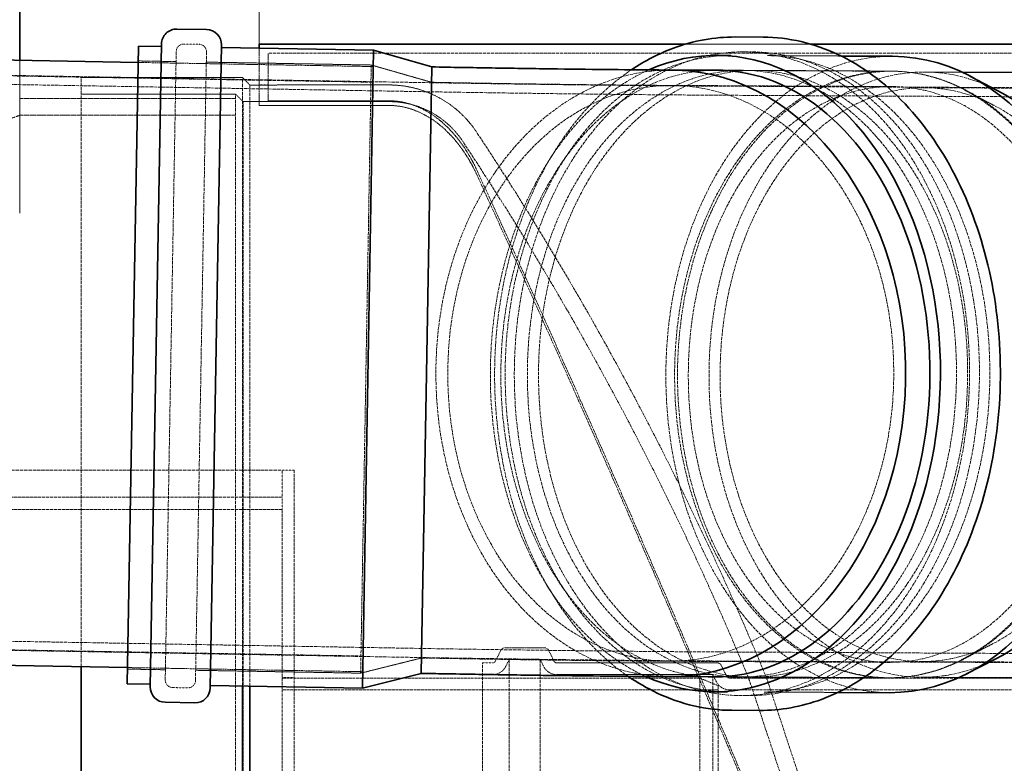
# Model space of a CAD drawing. Units: millimetres. Extents: x 14624 to 30067, y 20584 to 31809.
# Drawn here: x 21561 to 22212, y 28887 to 29378 of the extents above; entities that cross this region are included whole.
import ezdxf

# ---------------------------------------------------------------- set-up
doc = ezdxf.new("R2010")
doc.units = ezdxf.units.MM
doc.linetypes.add('DASHED', pattern=[0.2068, 0.1655, -0.0413])
doc.layers.add('Dimension (ISO)', color=5, linetype='Continuous', lineweight=9, true_color=0x0000ff)
doc.layers.add('Hidden (ISO)', color=1, linetype='DASHED', lineweight=18, true_color=0xff0000)
doc.layers.add('Visible (ISO)', color=7, linetype='Continuous', lineweight=35)
doc.styles.add('Note Text (ISO)', font='tahoma.ttf')
doc.dimstyles.new('Default (ISO)', dxfattribs={"dimscale": 40, "dimtxt": 3.5, "dimasz": 2.5, "dimexe": 3.175, "dimexo": 0, "dimgap": 0.762, "dimtad": 1, "dimdec": 1, "dimrnd": 1e-08, "dimtxsty": 'Note Text (ISO)', "dimcen": 0.09, "dimdle": 10, "dimclrd": 256, "dimclre": 256, "dimclrt": 256, "dimadec": 1, "dimazin": 2, "dimtfac": 1.001486, "dimtmove": 0, "dimatfit": 3, "dimfxl": 1, "dimtolj": 1, "dimtzin": 0, "dimlwd": -1, "dimlwe": -1, "dimarcsym": 0})

# ---------------------------------------------------------------- blocks, each defined once
blk = doc.blocks.new('*D21')
at = {"layer": 'Defpoints', "color": 0, "transparency": 16777216}
for p in [(23219.49, 28952.26), (21703.89, 26924.26), (23619.49, 26924.26)]:
    blk.add_point(p, dxfattribs=at)
at = {"layer": 'Dimension (ISO)', "transparency": 16777216}
for p, q in [((23219.49, 28952.26), (23746.49, 28952.26)), ((23619.49, 28852.26), (23619.49, 27024.26)), ((21703.89, 26924.26), (23746.49, 26924.26))]:
    blk.add_line(p, q, dxfattribs=at)
for points in [[(23602.82, 28852.26), (23636.16, 28852.26), (23619.49, 28952.26)], [(23602.82, 27024.26), (23636.16, 27024.26), (23619.49, 26924.26)]]:
    blk.add_solid(points, dxfattribs=at)
at = {"layer": 'Dimension (ISO)', "transparency": 16777216, "insert": (23442.62, 27736.62), "char_height": 140, "attachment_point": 1, "rotation": 90, "style": 'Note Text (ISO)'}
blk.add_mtext('\\A1;2028', dxfattribs=at)
blk = doc.blocks.new('*D26')
at = {"layer": 'Defpoints', "color": 0, "transparency": 16777216}
for p in [(23219.49, 30163.91), (15466.49, 29462.26), (23219.49, 29362.26)]:
    blk.add_point(p, dxfattribs=at)
at = {"layer": 'Dimension (ISO)', "transparency": 16777216}
for p, q in [((15466.49, 29462.26), (15466.49, 30290.91)), ((23219.49, 29362.26), (23219.49, 30290.91)), ((15566.49, 30163.91), (23119.49, 30163.91))]:
    blk.add_line(p, q, dxfattribs=at)
for points in [[(15566.49, 30180.58), (15566.49, 30147.25), (15466.49, 30163.91)], [(23119.49, 30180.58), (23119.49, 30147.25), (23219.49, 30163.91)]]:
    blk.add_solid(points, dxfattribs=at)
at = {"layer": 'Dimension (ISO)', "transparency": 16777216, "insert": (19142.86, 30340.22), "char_height": 140, "attachment_point": 1, "style": 'Note Text (ISO)'}
blk.add_mtext('\\A1;7753', dxfattribs=at)
blk = doc.blocks.new('*D27')
at = {"layer": 'Defpoints', "color": 0, "transparency": 16777216}
for p in [(21719.49, 29644.15), (21719.49, 29362.26), (23219.49, 29362.26)]:
    blk.add_point(p, dxfattribs=at)
at = {"layer": 'Dimension (ISO)', "transparency": 16777216}
for p, q in [((21719.49, 29362.26), (21719.49, 29771.15)), ((23219.49, 29362.26), (23219.49, 29771.15)), ((23119.49, 29644.15), (21819.49, 29644.15))]:
    blk.add_line(p, q, dxfattribs=at)
for points in [[(21819.49, 29660.82), (21819.49, 29627.48), (21719.49, 29644.15)], [(23119.49, 29660.82), (23119.49, 29627.48), (23219.49, 29644.15)]]:
    blk.add_solid(points, dxfattribs=at)
at = {"layer": 'Dimension (ISO)', "transparency": 16777216, "insert": (22273.78, 29820.37), "char_height": 140, "attachment_point": 1, "style": 'Note Text (ISO)'}
blk.add_mtext('\\A1;1500', dxfattribs=at)

msp = doc.modelspace()

# ---------------------------------------------------------------- linework, layer by layer
at = {"layer": 'Hidden (ISO)', "ltscale": 13.098367}
for p, q in [((16934.65, 29422.26), (21809.65, 29337.16)), ((16934.65, 29042.26), (21809.65, 28957.16))]:
    msp.add_line(p, q, dxfattribs=at)
at = {"layer": 'Hidden (ISO)', "ltscale": 13.098224}
msp.add_line((16934.6, 29416.26), (21809.54, 29331.16), dxfattribs=at)
at = {"layer": 'Hidden (ISO)', "ltscale": 0.475844}
for p, q in [((21669.8, 29362.34), (21679.8, 29362.16)), ((21662.37, 28937), (21672.37, 28936.83))]:
    msp.add_line(p, q, dxfattribs=at)
at = {"layer": 'Hidden (ISO)', "ltscale": 6.515987}
msp.add_line((21719.49, 29359.57), (21719.49, 29321.71), dxfattribs=at)
at = {"layer": 'Hidden (ISO)', "ltscale": 3.942153}
msp.add_line((22083.98, 29362.26), (22001.15, 29362.26), dxfattribs=at)
at = {"layer": 'Hidden (ISO)', "ltscale": 13.370406}
for p, q in [((20688.84, 29356.39), (21794.67, 29337.09)), ((20682.22, 28977.17), (21788.05, 28957.87))]:
    msp.add_line(p, q, dxfattribs=at)
at = {"layer": 'Hidden (ISO)', "ltscale": 13.146937}
for p, q in [((21664.71, 29357.42), (21657.46, 28942.09)), ((21677.46, 28941.74), (21684.71, 29357.08))]:
    msp.add_line(p, q, dxfattribs=at)
at = {"layer": 'Hidden (ISO)', "ltscale": 7.637505}
msp.add_line((21725.49, 29324.8), (21725.49, 29356.26), dxfattribs=at)
at = {"layer": 'Hidden (ISO)', "ltscale": 12.900663}
msp.add_line((23219.49, 29356.26), (21725.49, 29356.26), dxfattribs=at)
at = {"layer": 'Hidden (ISO)', "ltscale": 0.399693}
for p, q in [((22039.6, 29357.15), (22045.54, 29357.12)), ((22037.39, 28931.75), (22043.33, 28931.72))]:
    msp.add_line(p, q, dxfattribs=at)
at = {"layer": 'Hidden (ISO)', "ltscale": 3.28256}
for p, q in [((22055.28, 29354.67), (22104.06, 29354.41)), ((22053.1, 28934.07), (22101.87, 28933.82))]:
    msp.add_line(p, q, dxfattribs=at)
at = {"layer": 'Hidden (ISO)', "ltscale": 4.807156}
msp.add_line((21561.29, 29351.53), (21561.29, 29250.52), dxfattribs=at)
at = {"layer": 'Hidden (ISO)', "ltscale": 7.390842}
for p, q in [((21639.58, 29350.16), (21794.85, 29347.45)), ((21632.6, 28950.22), (21787.87, 28947.51))]:
    msp.add_line(p, q, dxfattribs=at)
at = {"layer": 'Hidden (ISO)', "ltscale": 1.18976}
for p, q in [((21639.6, 29351.16), (21664.6, 29350.73)), ((21632.58, 28949.22), (21657.58, 28948.79))]:
    msp.add_line(p, q, dxfattribs=at)
at = {"layer": 'Hidden (ISO)', "ltscale": 5.187688}
for p, q in [((21684.59, 29350.38), (21793.58, 29348.47)), ((21677.58, 28948.44), (21786.56, 28946.54))]:
    msp.add_line(p, q, dxfattribs=at)
at = {"layer": 'Hidden (ISO)', "ltscale": 12.722842}
for p, q in [((21786.56, 28946.54), (21793.58, 29348.47)), ((21866.98, 28618.26), (21866.98, 28953.26))]:
    msp.add_line(p, q, dxfattribs=at)
at = {"layer": 'Hidden (ISO)', "ltscale": 1.970834}
for p, q in [((21833.38, 29337.06), (21793.58, 29348.47)), ((21826.74, 28956.55), (21786.56, 28946.54))]:
    msp.add_line(p, q, dxfattribs=at)
at = {"layer": 'Hidden (ISO)', "ltscale": 13.444805}
msp.add_line((21601.98, 28950.76), (21601.98, 29340.26), dxfattribs=at)
at = {"layer": 'Hidden (ISO)', "ltscale": 5.067176}
msp.add_line((21708.45, 29340.25), (21601.98, 29340.26), dxfattribs=at)
at = {"layer": 'Hidden (ISO)', "ltscale": 13.674989}
msp.add_line((21708.45, 28938.1), (21708.45, 29340.25), dxfattribs=at)
at = {"layer": 'Hidden (ISO)', "ltscale": 0.33633}
msp.add_line((21713.44, 29335.25), (21708.45, 29340.25), dxfattribs=at)
at = {"layer": 'Hidden (ISO)', "ltscale": 0.000247871}
msp.add_line((21992.29, 29345.12), (21992.3, 29345.12), dxfattribs=at)
at = {"layer": 'Hidden (ISO)', "ltscale": 1.180241}
for p, q in [((22022, 29345.04), (22039.53, 29344.95)), ((22019.92, 28944.05), (22037.45, 28943.95))]:
    msp.add_line(p, q, dxfattribs=at)
at = {"layer": 'Hidden (ISO)', "ltscale": 7.550361}
msp.add_line((22025.81, 29344.95), (22137.99, 29344.37), dxfattribs=at)
at = {"layer": 'Hidden (ISO)', "ltscale": 6.052217}
for p, q in [((22046.89, 29344.91), (22136.81, 29344.44)), ((22044.81, 28943.92), (22134.73, 28943.45))]:
    msp.add_line(p, q, dxfattribs=at)
at = {"layer": 'Hidden (ISO)', "ltscale": 1.665637}
for p, q in [((22159.18, 29343.83), (22183.93, 29343.7)), ((22157.11, 28943.83), (22181.85, 28943.71))]:
    msp.add_line(p, q, dxfattribs=at)
at = {"layer": 'Hidden (ISO)', "ltscale": 4.353988}
msp.add_line((21713.44, 29335.25), (21804.93, 29335.28), dxfattribs=at)
at = {"layer": 'Hidden (ISO)', "ltscale": 13.559781}
msp.add_line((21713.44, 28938.01), (21713.44, 29335.25), dxfattribs=at)
at = {"layer": 'Hidden (ISO)', "ltscale": 0.285466}
msp.add_line((21719.49, 29335.26), (21725.49, 29335.26), dxfattribs=at)
at = {"layer": 'Hidden (ISO)', "ltscale": 12.453076}
msp.add_line((21992.25, 29334.98), (22137.94, 29334.22), dxfattribs=at)
at = {"layer": 'Hidden (ISO)', "ltscale": 12.934366}
msp.add_line((22020.4, 29334.52), (22777.01, 29330.6), dxfattribs=at)
at = {"layer": 'Hidden (ISO)', "ltscale": 4.850338}
msp.add_line((21703.89, 29329.25), (21601.98, 29329.26), dxfattribs=at)
at = {"layer": 'Hidden (ISO)', "ltscale": 13.064632}
msp.add_line((21703.89, 26921.26), (21703.89, 29329.25), dxfattribs=at)
at = {"layer": 'Hidden (ISO)', "ltscale": 0.336443}
msp.add_line((21708.89, 29324.25), (21703.89, 29329.25), dxfattribs=at)
at = {"layer": 'Hidden (ISO)', "ltscale": 12.93328}
msp.add_line((22020.37, 29328.52), (22776.91, 29324.6), dxfattribs=at)
at = {"layer": 'Hidden (ISO)', "ltscale": 13.528506}
msp.add_line((22159.13, 29333.47), (22792.21, 29330.18), dxfattribs=at)
at = {"layer": 'Hidden (ISO)', "ltscale": 1.591842}
for p, q in [((22205.09, 29321.7), (22185.41, 29332.01)), ((22203.25, 28965.48), (22183.46, 28955.38))]:
    msp.add_line(p, q, dxfattribs=at)
at = {"layer": 'Hidden (ISO)', "ltscale": 0.523438}
msp.add_line((21561.39, 29326.26), (21561.39, 29315.26), dxfattribs=at)
at = {"layer": 'Hidden (ISO)', "ltscale": 6.782101}
for p, q in [((21703.89, 29326.26), (21561.39, 29326.26)), ((21703.89, 29315.26), (21561.39, 29315.26))]:
    msp.add_line(p, q, dxfattribs=at)
at = {"layer": 'Hidden (ISO)', "ltscale": 4.572071}
msp.add_line((21708.89, 29324.25), (21804.96, 29324.29), dxfattribs=at)
at = {"layer": 'Hidden (ISO)', "ltscale": 13.010377}
msp.add_line((21708.89, 26926.26), (21708.89, 29324.25), dxfattribs=at)
at = {"layer": 'Hidden (ISO)', "ltscale": 13.737105}
msp.add_line((21393.74, 29080.76), (21734.64, 29080.76), dxfattribs=at)
at = {"layer": 'Hidden (ISO)', "ltscale": 0.605465}
msp.add_line((21742.74, 29080.76), (21734.64, 29080.76), dxfattribs=at)
at = {"layer": 'Hidden (ISO)', "ltscale": 0.856599}
msp.add_line((21734.74, 29062.76), (21734.74, 29080.76), dxfattribs=at)
at = {"layer": 'Hidden (ISO)', "ltscale": 12.927648}
msp.add_line((21742.74, 29080.76), (21742.74, 27369.76), dxfattribs=at)
at = {"layer": 'Hidden (ISO)', "ltscale": 12.85058}
for p, q in [((21734.74, 29062.76), (21415.84, 29062.76)), ((21734.74, 29054.76), (21415.84, 29054.76))]:
    msp.add_line(p, q, dxfattribs=at)
at = {"layer": 'Hidden (ISO)', "ltscale": 0.380655}
for p, q in [((21734.74, 29054.76), (21734.74, 29062.76)), ((21734.74, 28943.76), (21742.74, 28943.76))]:
    msp.add_line(p, q, dxfattribs=at)
at = {"layer": 'Hidden (ISO)', "ltscale": 12.731201}
msp.add_line((21734.74, 27369.76), (21734.74, 29054.76), dxfattribs=at)
at = {"layer": 'Hidden (ISO)', "ltscale": 13.098505}
msp.add_line((16934.7, 29048.26), (21809.75, 28963.16), dxfattribs=at)
at = {"layer": 'Hidden (ISO)', "ltscale": 1.251242}
msp.add_line((21881.83, 28963.26), (21908.12, 28963.26), dxfattribs=at)
at = {"layer": 'Hidden (ISO)', "ltscale": 0.384947}
for p, q in [((21875.53, 28954.36), (21879.15, 28961.6)), ((21914.43, 28954.36), (21910.81, 28961.6))]:
    msp.add_line(p, q, dxfattribs=at)
at = {"layer": 'Hidden (ISO)', "ltscale": 12.355154}
msp.add_line((22023.15, 28960.56), (22529.06, 28957.93), dxfattribs=at)
at = {"layer": 'Hidden (ISO)', "ltscale": 0.321825}
for p, q in [((21866.98, 28953.26), (21873.74, 28953.26)), ((21866.98, 28945.56), (21873.74, 28945.56))]:
    msp.add_line(p, q, dxfattribs=at)
at = {"layer": 'Hidden (ISO)', "ltscale": 0.246696}
for p, q in [((21882.42, 28950.92), (21884.74, 28955.56)), ((21907.54, 28950.92), (21905.22, 28955.56)), ((22021.54, 28940.92), (22019.22, 28945.56))]:
    msp.add_line(p, q, dxfattribs=at)
at = {"layer": 'Hidden (ISO)', "ltscale": 12.897544}
for p, q in [((21884.74, 28955.56), (21884.74, 28615.96)), ((21905.22, 28955.56), (21905.22, 28615.96))]:
    msp.add_line(p, q, dxfattribs=at)
at = {"layer": 'Hidden (ISO)', "ltscale": 0.974741}
msp.add_line((21884.74, 28955.56), (21905.22, 28955.56), dxfattribs=at)
at = {"layer": 'Hidden (ISO)', "ltscale": 5.070029}
msp.add_line((21916.21, 28953.26), (22022.74, 28953.26), dxfattribs=at)
at = {"layer": 'Hidden (ISO)', "ltscale": 12.413368}
msp.add_line((21990.69, 28954.42), (22135.92, 28953.66), dxfattribs=at)
at = {"layer": 'Hidden (ISO)', "ltscale": 12.207606}
msp.add_line((22023.12, 28954.56), (22522.99, 28951.97), dxfattribs=at)
at = {"layer": 'Hidden (ISO)', "ltscale": 0.414362}
msp.add_line((22028.43, 28944.36), (22024.53, 28952.15), dxfattribs=at)
at = {"layer": 'Hidden (ISO)', "ltscale": 12.713118}
msp.add_line((22157.16, 28954.2), (22528.99, 28952.27), dxfattribs=at)
at = {"layer": 'Hidden (ISO)', "ltscale": 11.121857}
msp.add_line((22010.74, 28943.26), (21734.74, 28943.26), dxfattribs=at)
at = {"layer": 'Hidden (ISO)', "ltscale": 4.902363}
msp.add_line((21916.21, 28945.56), (22019.22, 28945.56), dxfattribs=at)
at = {"layer": 'Hidden (ISO)', "ltscale": 11.96327}
msp.add_line((22010.74, 28628.26), (22010.74, 28943.26), dxfattribs=at)
at = {"layer": 'Hidden (ISO)', "ltscale": 0.618627}
msp.add_line((22022.74, 28938.26), (22010.74, 28943.26), dxfattribs=at)
at = {"layer": 'Hidden (ISO)', "ltscale": 12.137972}
msp.add_line((22019.22, 28945.56), (22019.22, 28625.96), dxfattribs=at)
at = {"layer": 'Hidden (ISO)', "ltscale": 7.547052}
msp.add_line((22023.73, 28944.1), (22135.86, 28943.52), dxfattribs=at)
at = {"layer": 'Hidden (ISO)', "ltscale": 11.749393}
msp.add_line((22030.21, 28943.26), (22418.98, 28943.26), dxfattribs=at)
at = {"layer": 'Hidden (ISO)', "ltscale": 0.566372}
msp.add_line((22054.81, 28943.26), (22042.91, 28943.26), dxfattribs=at)
at = {"layer": 'Hidden (ISO)', "ltscale": 14.479355}
msp.add_line((22022.74, 28938.26), (22022.74, 28633.26), dxfattribs=at)
at = {"layer": 'Hidden (ISO)', "ltscale": 11.605416}
msp.add_line((22022.74, 28935.56), (21734.74, 28935.56), dxfattribs=at)
at = {"layer": 'Hidden (ISO)', "ltscale": 12.051618}
msp.add_line((22030.21, 28935.56), (22428.98, 28935.56), dxfattribs=at)
at = {"layer": 'Hidden (ISO)', "ltscale": 0.373705}
for centre, start, end in [((21669.71, 29357.34), 89, 179), ((21679.71, 29357.16), 359, 89), ((21662.46, 28942), 179, 269), ((21672.46, 28941.83), 269, 359)]:
    msp.add_arc(centre, 5, start, end, dxfattribs=at)
at = {"layer": 'Hidden (ISO)', "ltscale": 3.290843}
msp.add_arc((21805.24, 29265.9), 69.39, 33.16306, 90.26107, dxfattribs=at)
at = {"layer": 'Hidden (ISO)', "ltscale": 2.779874}
msp.add_arc((21805.24, 29265.9), 58.39, 32.96445, 90.28294, dxfattribs=at)
at = {"layer": 'Hidden (ISO)', "ltscale": 12.358877}
msp.add_arc((20113.63, 28143.61), 2099.43, 22.38857, 33.54873, dxfattribs=at)
at = {"layer": 'Hidden (ISO)', "ltscale": 12.153235}
msp.add_arc((20113.63, 28143.61), 2088.43, 22.51295, 33.54521, dxfattribs=at)
at = {"layer": 'Hidden (ISO)', "ltscale": 0.157982}
for centre, start, end in [((21881.83, 28960.26), 90, 153.43495), ((21908.12, 28960.26), 26.56505, 90)]:
    msp.add_arc(centre, 3, start, end, dxfattribs=at)
at = {"layer": 'Hidden (ISO)', "ltscale": 0.105288}
for centre, start, end in [((21873.74, 28955.26), 270, 333.43495), ((21916.21, 28955.26), 206.56505, 270), ((22022.74, 28951.26), 26.56505, 90), ((22030.21, 28945.26), 206.56505, 270)]:
    msp.add_arc(centre, 2, start, end, dxfattribs=at)
at = {"layer": 'Hidden (ISO)', "ltscale": 0.511032}
for centre, start, end in [((21873.74, 28955.26), 270, 333.43495), ((21916.21, 28955.26), 206.56505, 270), ((22030.21, 28945.26), 206.56505, 270)]:
    msp.add_arc(centre, 9.7, start, end, dxfattribs=at)
at = {"layer": 'Hidden (ISO)', "ltscale": 13.271656}
msp.add_ellipse((22158.14, 29143.83), major_axis=(-1.04, -200), ratio=0.707054, start_param=2.791184, end_param=6.633594, dxfattribs=at)
at = {"layer": 'Hidden (ISO)', "ltscale": 13.463426}
msp.add_ellipse((22038.49, 29144.45), major_axis=(1.1, 212.7), ratio=0.707054, dxfattribs=at)
at = {"layer": 'Hidden (ISO)', "ltscale": 13.311511}
msp.add_ellipse((22136.93, 29143.94), major_axis=(-1.09, -210.3), ratio=0.707054, start_param=3.141593, end_param=6.283185, dxfattribs=at)
at = {"layer": 'Hidden (ISO)', "ltscale": 12.617043}
msp.add_ellipse((21991.47, 29144.7), major_axis=(-0.49, -200.43), ratio=0.774215, start_param=3.139437, end_param=6.2638, dxfattribs=at)
at = {"layer": 'Hidden (ISO)', "ltscale": 12.84556}
msp.add_ellipse((22020.96, 29144.54), major_axis=(-1.09, -210.3), ratio=0.707054, start_param=3.448913, end_param=5.975268, dxfattribs=at)
at = {"layer": 'Hidden (ISO)', "ltscale": 12.473819}
msp.add_ellipse((22020.96, 29144.54), major_axis=(-1.04, -200.5), ratio=0.707054, start_param=3.168497, end_param=6.256281, dxfattribs=at)
at = {"layer": 'Hidden (ISO)', "ltscale": 12.691194}
for centre in [(22038.49, 29144.45), (22045.85, 29144.41), (22135.77, 29143.95)]:
    msp.add_ellipse(centre, major_axis=(1.04, 200.5), ratio=0.707054, dxfattribs=at)
at = {"layer": 'Hidden (ISO)', "ltscale": 12.654843}
msp.add_ellipse((22136.93, 29143.94), major_axis=(1.09, 200.42), ratio=0.703512, dxfattribs=at)
at = {"layer": 'Hidden (ISO)', "ltscale": 12.044419}
for major_axis, start_param, end_param in [((-0.47, -190.28), 3.122208, 6.2638), ((0.47, 190.28), 4.693004, 6.2638), ((-0.47, -190.28), 6.2638, 7.834597)]:
    msp.add_ellipse((21991.47, 29144.7), major_axis=major_axis, ratio=0.774215, start_param=start_param, end_param=end_param, dxfattribs=at)
at = {"layer": 'Hidden (ISO)', "ltscale": 13.106457}
msp.add_ellipse((22136.93, 29143.94), major_axis=(1.03, 190.28), ratio=0.703512, dxfattribs=at)
at = {"layer": 'Hidden (ISO)', "ltscale": 0.001634}
for major_axis, start_param, end_param in [((-3.7, 189.96), 6.265549, 6.265741), ((3.7, -189.96), 6.26574, 6.265932)]:
    msp.add_ellipse((22021.76, 29144.54), major_axis=major_axis, ratio=0.706883, start_param=start_param, end_param=end_param, dxfattribs=at)
at = {"layer": 'Hidden (ISO)', "ltscale": 13.094929}
msp.add_ellipse((22158.14, 29143.83), major_axis=(0.98, 189.64), ratio=0.707054, dxfattribs=at)
at = {"layer": 'Hidden (ISO)', "ltscale": 0.164883}
msp.add_ellipse((21991.47, 29144.7), major_axis=(-0.49, -200.43), ratio=0.774215, start_param=6.2638, end_param=6.281096, dxfattribs=at)
at = {"layer": 'Hidden (ISO)', "ltscale": 13.332479}
for points, knots in [([(22029.06, 28934.2), (22013.2, 28934.28), (21997.35, 28938.01), (21967.35, 28952.41), (21953.18, 28963.05), (21927.98, 28990.11), (21916.95, 29006.5), (21899.08, 29043.39), (21892.25, 29063.88), (21883.48, 29106.9), (21881.54, 29129.43), (21882.76, 29174.24), (21885.92, 29196.51), (21897, 29238.55), (21904.93, 29258.3), (21924.72, 29293.28), (21936.59, 29308.51), (21963.07, 29332.94), (21977.67, 29342.12), (22005.4, 29352.51), (22018.33, 29354.86), (22031.24, 29354.79)], [4.530842, 4.530842, 4.530842, 4.530842, 4.85393, 4.85393, 5.175384, 5.175384, 5.494932, 5.494932, 5.813889, 5.813889, 6.132801, 6.132801, 6.451729, 6.451729, 6.770637, 6.770637, 7.089641, 7.089641, 7.409442, 7.409442, 7.672435, 7.672435, 7.672435, 7.672435]), ([(22055.28, 29354.67), (22071.14, 29354.59), (22086.99, 29350.85), (22116.99, 29336.45), (22131.16, 29325.82), (22156.36, 29298.75), (22167.39, 29282.37), (22185.26, 29245.47), (22192.09, 29224.99), (22200.86, 29181.96), (22202.8, 29159.44), (22201.58, 29114.63), (22198.42, 29092.35), (22187.34, 29050.32), (22179.41, 29030.57), (22159.62, 28995.58), (22147.75, 28980.36), (22121.27, 28955.93), (22106.67, 28946.75), (22078.94, 28936.35), (22066.01, 28934.01), (22053.1, 28934.07)], [1.38925, 1.38925, 1.38925, 1.38925, 1.712338, 1.712338, 2.033791, 2.033791, 2.353339, 2.353339, 2.672296, 2.672296, 2.991208, 2.991208, 3.310136, 3.310136, 3.629044, 3.629044, 3.948049, 3.948049, 4.267849, 4.267849, 4.530842, 4.530842, 4.530842, 4.530842])]:
    msp.add_open_spline(points, degree=3, knots=knots, dxfattribs=at)
at = {"layer": 'Hidden (ISO)', "ltscale": 13.442513}
msp.add_open_spline([(22045.54, 29357.12), (22061.58, 29357.03), (22077.6, 29353.32), (22108, 29339.02), (22122.38, 29328.4), (22148.09, 29301.31), (22159.39, 29284.8), (22177.73, 29247.58), (22184.76, 29226.87), (22193.83, 29183.35), (22195.88, 29160.55), (22194.77, 29115.17), (22191.61, 29092.59), (22180.43, 29049.95), (22172.4, 29029.88), (22152.24, 28994.3), (22140.13, 28978.78), (22113.03, 28953.91), (22098.06, 28944.55), (22069.68, 28934.03), (22056.5, 28931.66), (22043.33, 28931.72)], degree=3, knots=[1.38925, 1.38925, 1.38925, 1.38925, 1.706282, 1.706282, 2.024802, 2.024802, 2.345196, 2.345196, 2.666222, 2.666222, 2.987307, 2.987307, 3.308376, 3.308376, 3.629463, 3.629463, 3.950444, 3.950444, 4.270608, 4.270608, 4.530842, 4.530842, 4.530842, 4.530842], dxfattribs=at)
at = {"layer": 'Hidden (ISO)', "ltscale": 12.060305}
msp.add_open_spline([(21963.25, 28944.46), (21954.38, 28950.57), (21945.92, 28957.85), (21924.56, 28980.38), (21912.74, 28997.65), (21893.56, 29036.58), (21886.2, 29058.25), (21876.72, 29103.78), (21874.58, 29127.63), (21875.75, 29175.1), (21879.04, 29198.71), (21890.75, 29243.32), (21899.15, 29264.31), (21920.23, 29301.53), (21932.9, 29317.76), (21952.98, 29336.19), (21959.13, 29341.05), (21965.49, 29345.32)], degree=3, knots=[4.979045, 4.979045, 4.979045, 4.979045, 5.16659, 5.16659, 5.486968, 5.486968, 5.807949, 5.807949, 6.128985, 6.128985, 6.450007, 6.450007, 6.771046, 6.771046, 7.091984, 7.091984, 7.225352, 7.225352, 7.225352, 7.225352], dxfattribs=at)
at = {"layer": 'Hidden (ISO)', "ltscale": 14.118853}
msp.add_open_spline([(21809.65, 29337.16), (21811.26, 29337.13), (21812.88, 29337.11), (21819.36, 29336.99), (21824.22, 29336.91), (21843.66, 29336.58), (21858.22, 29336.35), (21888.41, 29335.9), (21904.07, 29335.68), (21934.3, 29335.3), (21948.97, 29335.13), (21976.82, 29334.84), (21990.09, 29334.72), (22008.67, 29334.59), (22014.67, 29334.55), (22020.43, 29334.52)], degree=3, knots=[0, 0, 0, 0, 0.485711, 0.485711, 1.94324, 1.94324, 6.326584, 6.326584, 11.190103, 11.190103, 16.047517, 16.047517, 20.896053, 20.896053, 23.336693, 23.336693, 23.336693, 23.336693], dxfattribs=at)
at = {"layer": 'Hidden (ISO)', "ltscale": 10.562956}
msp.add_open_spline([(21833.38, 29337.06), (21846.54, 29336.81), (21859.9, 29336.58), (21886.18, 29336.15), (21899.22, 29335.96), (21924.37, 29335.61), (21936.6, 29335.46), (21959.6, 29335.22), (21970.48, 29335.12), (21984.52, 29335.02), (21988.47, 29335), (21992.25, 29334.98)], degree=3, knots=[0, 0, 0, 0, 3.968536, 3.968536, 7.923733, 7.923733, 11.876228, 11.876228, 15.818704, 15.818704, 17.447488, 17.447488, 17.447488, 17.447488], dxfattribs=at)
at = {"layer": 'Hidden (ISO)', "ltscale": 14.122744}
msp.add_open_spline([(21809.54, 29331.16), (21811.16, 29331.14), (21812.78, 29331.11), (21819.26, 29330.99), (21824.12, 29330.91), (21843.56, 29330.58), (21858.13, 29330.35), (21888.32, 29329.9), (21903.99, 29329.68), (21934.22, 29329.3), (21948.9, 29329.13), (21976.76, 29328.84), (21990.04, 29328.72), (22008.63, 29328.59), (22014.64, 29328.55), (22020.4, 29328.52)], degree=3, knots=[0, 0, 0, 0, 0.485832, 0.485832, 1.943721, 1.943721, 6.328145, 6.328145, 11.192897, 11.192897, 16.05167, 16.05167, 20.901844, 20.901844, 23.343141, 23.343141, 23.343141, 23.343141], dxfattribs=at)
at = {"layer": 'Hidden (ISO)', "ltscale": 0.001579}
for points in [[(22020.37, 29328.52), (22020.38, 29328.52), (22020.39, 29328.52), (22020.4, 29328.52)], [(22023.18, 28960.57), (22023.17, 28960.57), (22023.16, 28960.57), (22023.15, 28960.57)]]:
    msp.add_open_spline(points, degree=3, dxfattribs=at)
at = {"layer": 'Hidden (ISO)', "ltscale": 4.066218}
msp.add_open_spline([(21804.93, 29321.75), (21777.58, 29321.74), (21746.84, 29321.72), (21719.49, 29321.71)], degree=3, dxfattribs=at)
at = {"layer": 'Hidden (ISO)', "ltscale": 3.780655}
msp.add_open_spline([(21725.49, 29324.8), (21750.95, 29324.81), (21779.47, 29324.83), (21804.93, 29324.84)], degree=3, dxfattribs=at)
at = {"layer": 'Hidden (ISO)', "ltscale": 5.411873}
msp.add_open_spline([(21862.88, 29279.97), (21858.08, 29290.16), (21852.39, 29298.38), (21840.34, 29311.33), (21833.73, 29316.28), (21823.8, 29321.13), (21820.15, 29322.55), (21814.33, 29323.94), (21812.48, 29324.28), (21808.7, 29324.73), (21806.83, 29324.84), (21804.93, 29324.84)], degree=3, knots=[0, 0, 0, 0, 5.424258, 5.424258, 10.874427, 10.874427, 13.329952, 13.329952, 14.382103, 14.382103, 15.365063, 15.365063, 15.365063, 15.365063], dxfattribs=at)
at = {"layer": 'Hidden (ISO)', "ltscale": 5.163007}
msp.add_open_spline([(21804.93, 29321.75), (21807.67, 29321.75), (21810.32, 29321.51), (21816.19, 29320.52), (21819.24, 29319.65), (21827.01, 29316.77), (21831.44, 29314.24), (21840.56, 29307.82), (21845.77, 29302.91), (21855.43, 29290.78), (21859.51, 29284.04), (21862.88, 29276.88)], degree=3, knots=[0, 0, 0, 0, 0.822723, 0.822723, 1.88884, 1.88884, 3.847391, 3.847391, 6.735392, 6.735392, 9.593232, 9.593232, 9.593232, 9.593232], dxfattribs=at)
at = {"layer": 'Hidden (ISO)', "ltscale": 13.808475}
msp.add_open_spline([(21128.89, 29233.88), (21142.61, 29233.88), (21156.54, 29234.13), (21184.55, 29235.19), (21198.63, 29235.98), (21226.67, 29238.09), (21240.64, 29239.41), (21268.2, 29242.51), (21281.8, 29244.3), (21308.4, 29248.24), (21321.41, 29250.4), (21346.64, 29254.99), (21358.87, 29257.42), (21382.36, 29262.43), (21393.62, 29265), (21415.03, 29270.16), (21425.18, 29272.75), (21444.24, 29277.82), (21453.49, 29280.39), (21471.17, 29285.48), (21479.6, 29288.01), (21495.44, 29292.88), (21502.84, 29295.23), (21516.44, 29299.65), (21522.64, 29301.72), (21533.72, 29305.47), (21538.6, 29307.16), (21546.96, 29310.08), (21550.44, 29311.32), (21555.97, 29313.3), (21558.03, 29314.04), (21560.74, 29315.02), (21561.39, 29315.26), (21561.39, 29315.26)], degree=3, knots=[0, 0, 0, 0, 4.115426, 4.115426, 8.230852, 8.230852, 12.346278, 12.346278, 16.461704, 16.461704, 20.57713, 20.57713, 24.692556, 24.692556, 28.807982, 28.807982, 32.923408, 32.923408, 37.036077, 37.036077, 41.148747, 41.148747, 45.261417, 45.261417, 49.374087, 49.374087, 53.486757, 53.486757, 57.599426, 57.599426, 61.712096, 61.712096, 65.824766, 65.824766, 65.824766, 65.824766], dxfattribs=at)
at = {"layer": 'Hidden (ISO)', "ltscale": 12.934307}
msp.add_open_spline([(22173.72, 28548.26), (22173.72, 28548.26), (22173.39, 28549.07), (22171.01, 28555), (22167.07, 28564.82), (22156.61, 28590.86), (22151.01, 28604.77), (22137.32, 28638.76), (22129.1, 28659.11), (22104.91, 28718.72), (22087.55, 28761.2), (22046.92, 28859.32), (22023.42, 28915.29), (21975.37, 29027.71), (21951.03, 29083.6), (21916.4, 29161.74), (21904.98, 29187.25), (21882.72, 29236.6), (21872.09, 29259.9), (21862.88, 29279.97)], degree=3, knots=[107.108735, 107.108735, 107.108735, 107.108735, 111.588171, 111.588171, 123.263234, 123.263234, 132.031011, 132.031011, 141.52749, 141.52749, 157.173459, 157.173459, 175.309214, 175.309214, 193.81339, 193.81339, 203.533355, 203.533355, 214.183456, 214.183456, 214.183456, 214.183456], dxfattribs=at)
at = {"layer": 'Hidden (ISO)', "ltscale": 12.547994}
msp.add_open_spline([(21862.88, 29276.88), (21876.67, 29246.84), (21893.19, 29210.49), (21931.4, 29125.04), (21953.24, 29075.45), (21999.38, 28968.77), (22023.54, 28911.88), (22069.38, 28802.27), (22090.8, 28750.18), (22120.59, 28677.04), (22130.63, 28652.22), (22146.37, 28613.22), (22152.49, 28598.02), (22163.63, 28570.3), (22168.19, 28558.95), (22172.65, 28547.84), (22173.72, 28545.17), (22174.32, 28543.67)], degree=3, knots=[0, 0, 0, 0, 15.320994, 15.320994, 32.315508, 32.315508, 50.58547, 50.58547, 68.75174, 68.75174, 79.536959, 79.536959, 88.200704, 88.200704, 98.471513, 98.471513, 103.897273, 103.897273, 103.897273, 103.897273], dxfattribs=at)
at = {"layer": 'Hidden (ISO)', "ltscale": 14.363182}
msp.add_open_spline([(22023.18, 28960.56), (22011.35, 28960.62), (21998.52, 28960.7), (21971.44, 28960.93), (21957.11, 28961.08), (21927.42, 28961.41), (21911.96, 28961.6), (21880.4, 28962.04), (21864.2, 28962.27), (21835.24, 28962.73), (21822.49, 28962.94), (21809.75, 28963.16)], degree=3, knots=[0, 0, 0, 0, 5.020543, 5.020543, 10.008345, 10.008345, 14.968827, 14.968827, 19.915852, 19.915852, 23.738154, 23.738154, 23.738154, 23.738154], dxfattribs=at)
at = {"layer": 'Hidden (ISO)', "ltscale": 14.367136}
msp.add_open_spline([(22023.15, 28954.56), (22011.3, 28954.62), (21998.46, 28954.7), (21971.36, 28954.93), (21957.02, 28955.08), (21927.31, 28955.41), (21911.85, 28955.61), (21880.28, 28956.04), (21864.07, 28956.28), (21835.12, 28956.73), (21822.37, 28956.94), (21809.65, 28957.16)], degree=3, knots=[0, 0, 0, 0, 5.024144, 5.024144, 10.014813, 10.014813, 14.977248, 14.977248, 19.925784, 19.925784, 23.744705, 23.744705, 23.744705, 23.744705], dxfattribs=at)
at = {"layer": 'Hidden (ISO)', "ltscale": 10.848709}
msp.add_open_spline([(21990.7, 28954.42), (21980.78, 28954.47), (21969.86, 28954.55), (21946.75, 28954.76), (21934.46, 28954.9), (21909.1, 28955.22), (21895.92, 28955.4), (21869.27, 28955.81), (21855.66, 28956.03), (21837.01, 28956.36), (21831.86, 28956.46), (21826.74, 28956.55)], degree=3, knots=[0, 0, 0, 0, 4.14903, 4.14903, 8.253568, 8.253568, 12.322554, 12.322554, 16.376642, 16.376642, 17.920997, 17.920997, 17.920997, 17.920997], dxfattribs=at)
at = {"layer": 'Hidden (ISO)', "ltscale": 12.271939}
msp.add_open_spline([(22042.91, 28943.26), (22042.91, 28943.26), (22044.2, 28939.39), (22049.13, 28924.64), (22052.66, 28914.04), (22061.45, 28887.57), (22066.63, 28871.9), (22078.46, 28835.92), (22085.12, 28815.58), (22095.18, 28784.61), (22098.52, 28774.3), (22104.15, 28756.86), (22106.47, 28749.68), (22110.94, 28735.76), (22113.1, 28729.03), (22118, 28713.72), (22120.69, 28705.31), (22128.05, 28682.19), (22132.28, 28668.81), (22139.32, 28646.52), (22141.97, 28638.08), (22144.53, 28629.9), (22145.05, 28628.26), (22145.05, 28628.26)], degree=3, knots=[-101.631406, -101.631406, -101.631406, -101.631406, -95.587825, -95.587825, -89.64523, -89.64523, -83.671586, -83.671586, -77.145864, -77.145864, -73.9088, -73.9088, -71.609488, -71.609488, -69.37454, -69.37454, -66.394751, -66.394751, -60.724022, -60.724022, -54.773756, -54.773756, -50.809588, -50.809588, -50.809588, -50.809588], dxfattribs=at)
at = {"layer": 'Hidden (ISO)', "ltscale": 12.268417}
msp.add_open_spline([(22156.35, 28628.26), (22156.35, 28628.26), (22156.27, 28628.54), (22155.52, 28630.94), (22154.01, 28635.79), (22149.4, 28650.53), (22146.43, 28660.01), (22140.55, 28678.69), (22138.01, 28686.74), (22132.7, 28703.52), (22129.96, 28712.14), (22124.99, 28727.76), (22122.82, 28734.58), (22118.34, 28748.58), (22116.05, 28755.75), (22110.51, 28773.02), (22107.24, 28783.15), (22097.92, 28812.02), (22091.9, 28830.54), (22079.94, 28867.18), (22074.16, 28884.78), (22064.64, 28913.63), (22060.92, 28924.87), (22056.04, 28939.56), (22054.81, 28943.26), (22054.81, 28943.26)], degree=3, knots=[-50.79492, -50.79492, -50.79492, -50.79492, -49.164416, -49.164416, -43.804065, -43.804065, -38.738616, -38.738616, -35.475202, -35.475202, -32.401604, -32.401604, -30.133454, -30.133454, -27.833967, -27.833967, -24.651549, -24.651549, -18.739977, -18.739977, -12.181794, -12.181794, -5.912481, -5.912481, 0, 0, 0, 0], dxfattribs=at)
at = {"layer": 'Visible (ISO)'}
for p, q in [((21561.29, 29435.26), (21561.29, 29351.53)), ((20689.02, 29366.75), (21639.58, 29350.16)), ((21665.17, 29372.22), (21684.77, 29371.88)), ((22034.13, 29366.98), (22052.52, 29366.88)), ((21632.41, 28939.42), (21639.77, 29360.96)), ((21639.77, 29360.96), (21654.97, 29360.69)), ((21647.58, 28937.46), (21655, 29362.39)), ((21694.59, 29361.7), (21687.17, 28936.77)), ((21694.56, 29360), (21795.04, 29358.25)), ((21719.49, 29362.26), (21719.49, 29359.57)), ((22001.15, 29362.26), (21719.49, 29362.26)), ((23219.49, 29362.26), (22083.98, 29362.26)), ((21787.68, 28936.71), (21795.04, 29358.25)), ((21833.56, 29347.2), (21795.04, 29358.25)), ((22022.05, 29354.84), (22031.24, 29354.79)), ((22104.06, 29354.41), (22138.02, 29354.24)), ((21830.02, 29144.35), (21833.56, 29347.2)), ((21992.3, 29345.12), (22025.81, 29344.95)), ((22183.93, 29343.7), (22803.23, 29340.49)), ((22207.66, 29331.42), (22189, 29341.19)), ((21826.56, 28946.41), (21830.02, 29144.35)), ((20682.04, 28966.81), (21632.6, 28950.22)), ((21601.98, 26910.26), (21601.98, 28950.76)), ((22205.71, 28955.74), (22186.95, 28946.16)), ((21826.56, 28946.41), (21787.68, 28936.71)), ((21990.65, 28944.27), (22023.73, 28944.1)), ((22181.85, 28943.71), (22523.06, 28941.94)), ((21632.41, 28939.42), (21647.61, 28939.16)), ((21687.2, 28938.47), (21787.68, 28936.71)), ((21708.45, 26910.26), (21708.45, 28938.1)), ((21713.44, 26915.26), (21713.44, 28938.01)), ((22019.86, 28934.25), (22029.06, 28934.2)), ((22101.87, 28933.82), (22135.84, 28933.64)), ((21657.4, 28927.29), (21677, 28926.94)), ((22031.82, 28921.98), (22050.21, 28921.89))]:
    msp.add_line(p, q, dxfattribs=at)
for centre, start, end in [((21665, 29362.22), 89, 179), ((21684.59, 29361.88), 359, 89), ((21657.58, 28937.28), 179, 269), ((21677.18, 28936.94), 269, 359)]:
    msp.add_arc(centre, 10, start, end, dxfattribs=at)
for centre, major_axis, ratio, start_param, end_param in [((22020.96, 29144.54), (1.09, 210.3), 0.707054, 2.833675, 6.590506), ((22136.93, 29143.94), (1.09, 210.3), 0.707054, 3.141593, 6.283185), ((22020.96, 29144.54), (1.04, 200.5), 0.707054, 3.114688, 6.31009), ((21991.47, 29144.7), (0.49, 200.43), 0.774215, 6.2638, 6.28103), ((21991.47, 29144.7), (0.49, 200.43), 0.774215, 4.693004, 6.2638), ((22158.14, 29143.83), (1.04, 200), 0.707054, 3.492001, 5.932777), ((21991.47, 29144.7), (-0.49, -200.43), 0.774215, 6.281096, 7.834597)]:
    msp.add_ellipse(centre, major_axis=major_axis, ratio=ratio, start_param=start_param, end_param=end_param, dxfattribs=at)
for points, knots in [([(21965.49, 29345.32), (21974.4, 29351.29), (21983.71, 29356.09), (22006.58, 29364.57), (22020.36, 29367.05), (22034.13, 29366.98)], [7.2253521, 7.2253521, 7.2253521, 7.2253521, 7.4121417, 7.4121417, 7.6724349, 7.6724349, 7.6724349, 7.6724349]), ([(22052.52, 29366.88), (22069.3, 29366.79), (22086.05, 29362.91), (22117.86, 29347.94), (22132.9, 29336.83), (22159.78, 29308.49), (22171.6, 29291.22), (22190.78, 29252.28), (22198.14, 29230.61), (22207.62, 29185.08), (22209.76, 29161.23), (22208.59, 29113.76), (22205.3, 29090.15), (22193.59, 29045.54), (22185.19, 29024.56), (22164.11, 28987.33), (22151.44, 28971.11), (22123.11, 28945.1), (22107.45, 28935.3), (22077.76, 28924.3), (22063.98, 28921.82), (22050.21, 28921.89)], [1.38925, 1.38925, 1.38925, 1.38925, 1.706411, 1.706411, 2.024997, 2.024997, 2.345375, 2.345375, 2.666356, 2.666356, 2.987393, 2.987393, 3.308414, 3.308414, 3.629454, 3.629454, 3.950391, 3.950391, 4.270549, 4.270549, 4.530842, 4.530842, 4.530842, 4.530842]), ([(21833.56, 29347.2), (21846.71, 29346.96), (21860.06, 29346.72), (21886.32, 29346.3), (21899.36, 29346.1), (21924.49, 29345.76), (21936.71, 29345.61), (21959.68, 29345.36), (21970.56, 29345.27), (21984.57, 29345.17), (21988.52, 29345.14), (21992.3, 29345.12)], [0, 0, 0, 0, 3.966044, 3.966044, 7.918769, 7.918769, 11.868646, 11.868646, 15.807979, 15.807979, 17.434912, 17.434912, 17.434912, 17.434912]), ([(21990.66, 28944.27), (21980.71, 28944.32), (21969.77, 28944.4), (21946.61, 28944.62), (21934.3, 28944.76), (21908.91, 28945.07), (21895.72, 28945.26), (21869.04, 28945.67), (21855.43, 28945.89), (21836.79, 28946.22), (21831.66, 28946.31), (21826.56, 28946.41)], [0, 0, 0, 0, 4.156342, 4.156342, 8.266435, 8.266435, 12.339004, 12.339004, 16.395877, 16.395877, 17.933666, 17.933666, 17.933666, 17.933666]), ([(22031.82, 28921.98), (22015.04, 28922.07), (21998.29, 28925.96), (21975.86, 28936.51), (21969.45, 28940.2), (21963.25, 28944.46)], [4.5308423, 4.5308423, 4.5308423, 4.5308423, 4.8480035, 4.8480035, 4.9790453, 4.9790453, 4.9790453, 4.9790453])]:
    msp.add_open_spline(points, degree=3, knots=knots, dxfattribs=at)

# ---------------------------------------------------------------- dimensions: what is measured, and where the dimension line sits
at = {"layer": 'Dimension (ISO)'}
dim = msp.add_linear_dim(base=(23219.49, 30163.91), p1=(15466.49, 29462.26), p2=(23219.49, 29362.26), dimstyle='Default (ISO)', override={"dimgap": 0.762, "dimdec": 1, "dimtol": 0, "dimlim": 0, "dimtp": 0, "dimtm": 0, "dimtdec": 2, "dimtofl": 0, "dimatfit": 1}, dxfattribs=at)
dim.commit()
dim.dimension.update_dxf_attribs({"geometry": '*D26', "text_midpoint": (19342.99, 30163.91), "dimtype": 160})
for base, p1, p2, angle, picture, middle in [((21719.49, 29644.15), (23219.49, 29362.26), (21719.49, 29362.26), 180, '*D27', (22469.49, 29644.15)), ((23619.49, 26924.26), (23219.49, 28952.26), (21703.89, 26924.26), 90, '*D21', (23619.49, 27938.26))]:
    dim = msp.add_linear_dim(base=base, p1=p1, p2=p2, angle=angle, dimstyle='Default (ISO)', override={"dimgap": 0.762, "dimdec": 1, "dimtol": 0, "dimlim": 0, "dimtp": 0, "dimtm": 0, "dimtdec": 2, "dimtofl": 0, "dimatfit": 1}, dxfattribs=at)
    dim.commit()
    dim.dimension.update_dxf_attribs({"geometry": picture, "text_midpoint": middle, "dimtype": 160})

doc.saveas('drawing.dxf')
